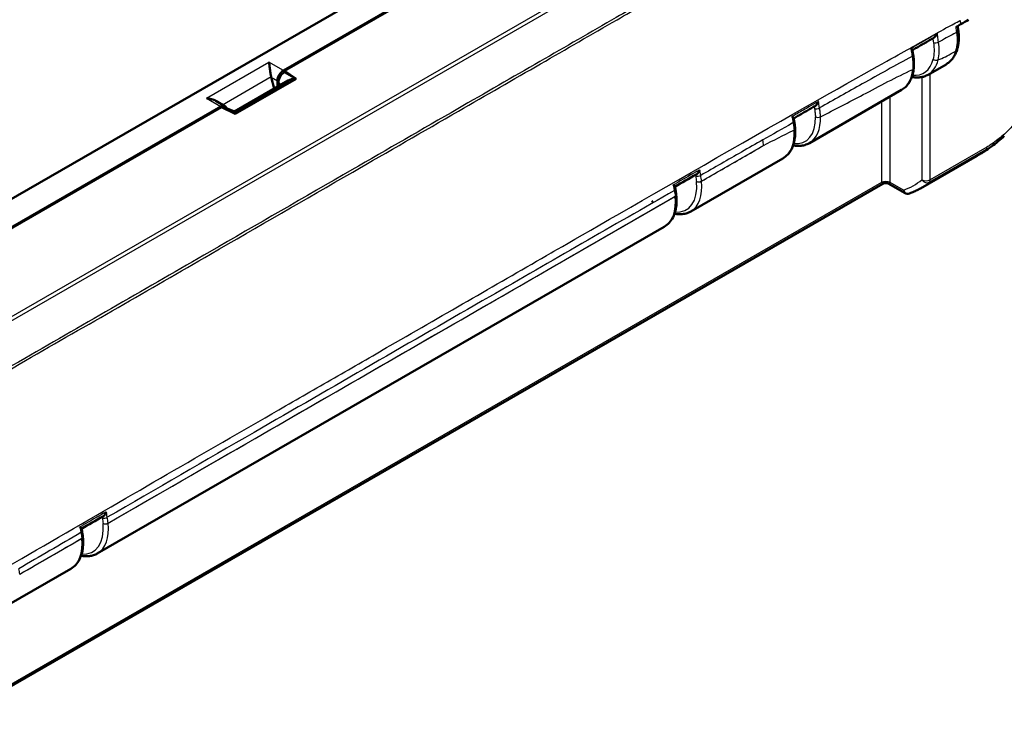
# Model space of a CAD drawing. Units: millimetres. Extents: x 1 to 845, y 1 to 593.
# Drawn here: x 139 to 180, y 28 to 58 of the extents above; entities that cross this region are included whole.
import ezdxf

# ---------------------------------------------------------------- set-up
doc = ezdxf.new("R2010")
doc.units = ezdxf.units.MM
doc.layers.add('Sichtbar (ISO)', color=7, linetype='Continuous', lineweight=50)
doc.layers.add('Sichtbar schmal (ISO)', color=1, linetype='Continuous', lineweight=25)

msp = doc.modelspace()

# ---------------------------------------------------------------- linework, layer by layer
at = {"layer": 'Sichtbar (ISO)'}
for p, q in [((149.593145, 55.5267087), (177.1477218, 71.3943341)), ((149.6394895, 55.5126771), (176.9320098, 71.2293943)), ((173.465977, 70.453065), (121.0611141, 40.2751115)), ((149.6301542, 55.4477974), (149.6399348, 55.4534297)), ((149.6399348, 55.4534297), (149.6394895, 55.5126771)), ((149.6394895, 55.5126771), (150.1234235, 55.1805626)), ((149.6399348, 55.4534297), (150.1234235, 55.1805626)), ((176.4792253, 55.3511496), (177.2270236, 55.781778)), ((149.7970994, 55.1090651), (147.5592445, 53.8203701)), ((150.1234235, 55.1805626), (147.5822429, 53.7171941)), ((149.2067379, 54.7690985), (149.0814056, 55.2527291)), ((149.347808, 55.0993182), (149.347808, 54.8503353)), ((149.3868627, 54.8728255), (149.3857601, 55.0195405)), ((171.5294778, 52.5007796), (175.3737239, 54.7145337)), ((146.7687345, 54.2626269), (147.1564415, 54.0393613)), ((119.4265738, 38.1549357), (146.9811506, 54.0225611)), ((119.7129964, 38.2791559), (147.0055168, 53.9958731)), ((147.5822429, 53.7171941), (147.0055168, 53.9958731)), ((147.5592445, 53.8203701), (147.1734476, 53.9672707)), ((166.5797303, 49.6504096), (170.4239764, 51.8641637)), ((178.5230951, 51.971254), (176.1639141, 50.612692)), ((128.4744897, 24.2474162), (174.5905057, 50.8038636)), ((175.4998443, 50.4238971), (174.8400218, 50.8038636)), ((165.9782197, 50.3413144), (165.9779134, 50.3443472)), ((141.830993, 35.3985596), (165.474229, 49.0137937)), ((141.2294823, 36.0894644), (141.22923, 36.0919627)), ((136.8812455, 32.5481896), (140.7254916, 34.7619437))]:
    msp.add_line(p, q, dxfattribs=at)
for centre, start, end in [((174.7152637, 50.5872177), 60.06400774, 119.93599226), ((175.6246023, 50.640543), 240.06400774, 289.10504527)]:
    msp.add_arc(centre, 0.25, start, end, dxfattribs=at)
for centre, major_axis, ratio, start_param, end_param in [((175.2594782, 57.2451471), (-0.5171706, 0.9138249), 0.5730266261, 3.2419674056, 3.3055375298), ((149.5953048, 55.2393234), (0.1723411, 0.3046363), 0.5830960986, 0.7790072886, 2.3410769692), ((149.6342093, 55.1604121), (-0.1723217, -0.3046396), 0.587542239, 3.9243373794, 5.4875375096), ((149.3296696, 55.3922925), (0.0269557, 0.3663241), 0.7151795336, 1.9623259638, 2.0136642041), ((150.1157199, 54.8886614), (-0.473796, -0.0020544), 0.6308964577, 4.7597392092, 5.4472105553), ((146.9833104, 53.7351759), (0.1723411, 0.3046363), 0.5830960986, 5.7608383013, 7.0621925958), ((147.0160235, 53.6526992), (0.1736879, 0.3069328), 0.5786841543, 0.0879037906, 0.5643969651), ((147.5899466, 53.4341654), (-0.0307021, 0.3862048), 0.0000322749, 5.5957292609, 6.2832005992), ((101.1995078, 72.9738341), (50.8590402, -86.1743903), 0.5869203181, 1.0211020391, 1.0225863466), ((170.3097307, 54.3947772), (-0.5171706, 0.9138249), 0.5730266261, 3.2397971067, 3.3458450434), ((174.7804941, 58.4707107), (3.7425305, -6.4994973), 0.5781146532, 0.0000187741, 0.0007327094), ((21829.7236332, -20122.6207784), (30587.4479177, -9590.3782857), 0.7201872537, 2.5555226156, 2.5555619652), ((83.9396833, 72.6874607), (59.9889332, -101.9412054), 0.5855208076, 1.0325094114, 1.0335275744), ((22561.0619981, -19785.0601771), (31703.9083159, -8441.2317156), 0.7054655331, 2.5248611853, 2.5248996353), ((64.0833185, 57.2593848), (56.387328, -95.8317121), 0.5854845371, 1.0310277379, 1.0321429761), ((140.6112459, 37.2925572), (-0.5171706, 0.9138249), 0.5730266261, 3.2398122958, 3.3531915262)]:
    msp.add_ellipse(centre, major_axis=major_axis, ratio=ratio, start_param=start_param, end_param=end_param, dxfattribs=at)
for points in [[(178.1684052, 57.6423032), (178.0650323, 57.5817352), (177.9647397, 57.5239844), (177.8408019, 57.4529609)], [(177.8107482, 57.4357425), (177.7661248, 57.4101824), (177.7073455, 57.3765448), (177.6339808, 57.3345568)], [(165.0235726, 50.0246237), (164.9995332, 50.0454551), (164.9756656, 50.066845), (164.9519917, 50.0887708)]]:
    msp.add_open_spline(points, degree=3, dxfattribs=at)
for points, knots in [([(177.69946, 56.4227148), (177.7131936, 56.46995), (177.7246035, 56.5186159), (177.7428793, 56.6182577), (177.7497454, 56.6692335), (177.7590912, 56.7729392), (177.7615762, 56.8255988), (177.7623488, 56.9328157), (177.7606246, 56.987309), (177.7530851, 57.097514), (177.7472698, 57.1532241), (177.7395049, 57.2092538)], [0, 0, 0, 0, 0.03459446334, 0.03459446334, 0.06918892667, 0.06918892667, 0.10378339001, 0.10378339001, 0.13837785334, 0.13837785334, 0.17297231668, 0.17297231668, 0.17297231668, 0.17297231668]), ([(177.7395049, 57.2092538), (177.737493, 57.2237707), (177.7354812, 57.2382876), (177.7314574, 57.2673214), (177.7294456, 57.2818383), (177.7254218, 57.3108722), (177.72341, 57.3253891), (177.7194893, 57.3536795), (177.7175787, 57.3674745), (177.7156584, 57.3813013)], [0, 0, 0, 0, 0.009939062585, 0.009939062585, 0.01987812517, 0.01987812517, 0.029817187755, 0.029817187755, 0.039247308775, 0.039247308775, 0.039247308775, 0.039247308775]), ([(177.8107482, 57.4357425), (177.8148562, 57.4380956), (177.8189617, 57.4404474), (177.8230627, 57.4427968), (177.828976, 57.4461845), (177.8348864, 57.449571), (177.8408019, 57.4529609)], [-0.0089245119599, -0.0089245119599, -0.0089245119599, -0.0089245119599, -0.0054543861299, -0.0054543861299, -0.0054543861299, -0.0004508510349, -0.0004508510349, -0.0004508510349, -0.0004508510349]), ([(175.8250244, 56.3746647), (175.883424, 56.4081282), (175.9418165, 56.4415878), (176.0606647, 56.5097116), (176.1211119, 56.5443805), (176.241957, 56.6137704), (176.3023554, 56.6484911), (176.423082, 56.7179545), (176.4834107, 56.7526969), (176.6040155, 56.82216), (176.6642922, 56.8568803), (176.7245639, 56.8915672)], [12.90070152141, 12.90070152141, 12.90070152141, 12.90070152141, 12.95015744595, 12.95015744595, 13.00132508344, 13.00132508344, 13.05249272093, 13.05249272093, 13.10366035843, 13.10366035843, 13.15482799592, 13.15482799592, 13.15482799592, 13.15482799592]), ([(176.7245619, 56.8915671), (176.7339884, 56.8969931), (176.7433624, 56.903698), (176.7721638, 56.9278694), (176.7906781, 56.9488339), (176.8281195, 57.001467), (176.8461103, 57.0352139), (176.8600024, 57.0705847), (176.8602289, 57.0711648), (176.8604543, 57.0717453)], [-0.047711519938, -0.047711519938, -0.047711519938, -0.047711519938, -0.039734314419, -0.039734314419, -0.02243744445, -0.02243744445, 0, 0, 0.000373843372, 0.000373843372, 0.000373843372, 0.000373843372]), ([(175.7595541, 56.4425039), (175.7599135, 56.4422522), (175.7602718, 56.4420008), (175.7821113, 56.4266514), (175.7996687, 56.412771), (175.8182902, 56.3934254), (175.8230612, 56.3865862), (175.8239664, 56.3810778)], [-0.06184019824, -0.06184019824, -0.06184019824, -0.06184019824, -0.061469321143, -0.061469321143, -0.039158485778, -0.039158485778, -0.024481737691, -0.024481737691, -0.024481737691, -0.024481737691]), ([(175.8577731, 56.175057), (175.8555291, 56.1887731), (175.8532852, 56.2024892), (175.8487972, 56.2299215), (175.8465532, 56.2436376), (175.8420652, 56.2710699), (175.8398093, 56.2848385), (175.8352965, 56.3123306), (175.833036, 56.326078), (175.8285066, 56.3535756), (175.8262378, 56.3673257), (175.8239648, 56.3810771)], [0, 0, 0, 0, 0.009327309371, 0.009327309371, 0.018654618741, 0.018654618741, 0.027981928112, 0.027981928112, 0.037309237482, 0.037309237482, 0.046636546853, 0.046636546853, 0.046636546853, 0.046636546853]), ([(177.2270236, 55.781778), (177.2732168, 55.8083789), (177.3170507, 55.8390716), (177.3989307, 55.9076855), (177.4369741, 55.9455958), (177.5066964, 56.0274621), (177.5383803, 56.0714106), (177.5952773, 56.1642586), (177.6204973, 56.2131566), (177.6646349, 56.3150358), (177.6835573, 56.3680189), (177.69946, 56.4227148)], [5.49585344371, 5.49585344371, 5.49585344371, 5.49585344371, 5.59691444964, 5.59691444964, 5.69797545556, 5.69797545556, 5.79903646149, 5.79903646149, 5.90009746741, 5.90009746741, 6.00115847334, 6.00115847334, 6.00115847334, 6.00115847334]), ([(149.0772213, 55.2703216), (149.0690495, 55.3080384), (149.0617148, 55.3498529), (149.0474521, 55.4416375), (149.0407907, 55.4916917), (149.0268593, 55.6009277), (149.0192234, 55.6658882), (149.0049198, 55.7818093), (148.9982233, 55.8327698), (148.9920308, 55.8728673)], [0.358887901, 0.358887901, 0.358887901, 0.358887901, 0.38287740964, 0.38287740964, 0.41127464776, 0.41127464776, 0.45321771538, 0.45321771538, 0.495160783, 0.495160783, 0.495160783, 0.495160783]), ([(175.8809881, 55.6247945), (175.8842765, 55.6593138), (175.8865807, 55.6943943), (175.8892327, 55.7655034), (175.8895805, 55.801532), (175.8883479, 55.8743535), (175.88677, 55.9111243), (175.8817106, 55.9854603), (175.8782281, 56.0230048), (175.8693916, 56.0986574), (175.8640376, 56.1367652), (175.8577731, 56.175057)], [0, 0, 0, 0, 0.02453787281, 0.02453787281, 0.04907574562, 0.04907574562, 0.07361361843, 0.07361361843, 0.09815149125, 0.09815149125, 0.12268936406, 0.12268936406, 0.12268936406, 0.12268936406]), ([(175.3737239, 54.7145337), (175.432288, 54.7482585), (175.4868438, 54.7888772), (175.5861189, 54.8822187), (175.630837, 54.9349157), (175.7096029, 55.0503518), (175.7436664, 55.1130809), (175.8010502, 55.2467864), (175.8243821, 55.3177666), (175.8605145, 55.4665132), (175.8733186, 55.5442855), (175.8809881, 55.6247945)], [5.49585343536, 5.49585343536, 5.49585343536, 5.49585343536, 5.63267275393, 5.63267275393, 5.76949207251, 5.76949207251, 5.90631139108, 5.90631139108, 6.04313070965, 6.04313070965, 6.17995002823, 6.17995002823, 6.17995002823, 6.17995002823]), ([(176.4792253, 55.3511496), (176.4297982, 55.3226864), (176.3774753, 55.2992934), (176.2685531, 55.2631566), (176.2119666, 55.2504082), (176.0959764, 55.2354535), (176.0365756, 55.2332373), (175.9190669, 55.2387238), (175.8610379, 55.2459335), (175.8025876, 55.2574324)], [0.78733187182, 0.78733187182, 0.78733187182, 0.78733187182, 0.90411794682, 0.90411794682, 1.02090402182, 1.02090402182, 1.13769009682, 1.13769009682, 1.24867495577, 1.24867495577, 1.24867495577, 1.24867495577]), ([(146.3800365, 54.3687198), (146.4496668, 54.3651538), (146.5253262, 54.3539063), (146.6587471, 54.3160632), (146.7174746, 54.2920609), (146.7687235, 54.2626122)], [0, 0, 0, 0, 0.041943067623, 0.041943067623, 0.077479177898, 0.077479177898, 0.077479177898, 0.077479177898]), ([(171.7661954, 54.0455372), (171.7776768, 54.0521422), (171.7891368, 54.0608539), (171.8191676, 54.0884555), (171.8369544, 54.1102174), (171.8727074, 54.1642718), (171.8897257, 54.1985462), (171.9026903, 54.2341978), (171.9029022, 54.2347838), (171.9031129, 54.2353702)], [-0.049733607885, -0.049733607885, -0.049733607885, -0.049733607885, -0.039729718923, -0.039729718923, -0.022421472588, -0.022421472588, 0, 0, 0.000374499348, 0.000374499348, 0.000374499348, 0.000374499348]), ([(170.8725091, 53.5313702), (170.9301263, 53.5645252), (170.9877438, 53.5976796), (171.1054283, 53.6653961), (171.1654954, 53.6999582), (171.2856308, 53.7690803), (171.3456992, 53.8036405), (171.4658377, 53.8727584), (171.5259079, 53.9073162), (171.6460504, 53.976429), (171.7061227, 54.010984), (171.7661965, 54.0455374)], [11.5014828701, 11.5014828701, 11.5014828701, 11.5014828701, 11.55035943611, 11.55035943611, 11.60131329045, 11.60131329045, 11.6522671448, 11.6522671448, 11.70322099914, 11.70322099914, 11.75417485349, 11.75417485349, 11.75417485349, 11.75417485349]), ([(170.803162, 53.6034313), (170.8035318, 53.6031771), (170.8039004, 53.6029232), (170.8262876, 53.5874764), (170.8444592, 53.5732992), (170.8645038, 53.5527952), (170.8698564, 53.5452703), (170.8710361, 53.5390773)], [-0.061762358161, -0.061762358161, -0.061762358161, -0.061762358161, -0.061392089056, -0.061392089056, -0.039203312262, -0.039203312262, -0.024062147733, -0.024062147733, -0.024062147733, -0.024062147733]), ([(170.9348666, 53.1094875), (170.9335736, 53.1288971), (170.9320206, 53.1484088), (170.9283989, 53.18761), (170.9263303, 53.2072995), (170.9216831, 53.2468287), (170.919105, 53.2666653), (170.9134408, 53.3064932), (170.910355, 53.3264814), (170.9036821, 53.3665783), (170.9000951, 53.386687), (170.8962612, 53.406842)], [0.000000000008, 0.000000000008, 0.000000000008, 0.000000000008, 0.012832991252, 0.012832991252, 0.025665982497, 0.025665982497, 0.038498973741, 0.038498973741, 0.051331964985, 0.051331964985, 0.06416495623, 0.06416495623, 0.06416495623, 0.06416495623]), ([(170.4239764, 51.8641637), (170.4981568, 51.9068813), (170.5658672, 51.9606828), (170.6849113, 52.0868754), (170.7362611, 52.1591931), (170.8216168, 52.3183101), (170.8556708, 52.4051045), (170.906782, 52.5899967), (170.9238559, 52.6881138), (170.9415541, 52.8929846), (170.9421771, 52.9997488), (170.9348666, 53.1094875)], [5.49585343536, 5.49585343536, 5.49585343536, 5.49585343536, 5.66915601562, 5.66915601562, 5.84245859589, 5.84245859589, 6.01576117615, 6.01576117615, 6.18906375642, 6.18906375642, 6.36236633669, 6.36236633669, 6.36236633669, 6.36236633669]), ([(179.6587855, 52.7982861), (179.48711, 52.6414219), (179.3068597, 52.4934011), (179.0246347, 52.2868042), (178.9280312, 52.2203396), (178.7811711, 52.1256298), (178.731921, 52.0948891), (178.6566051, 52.0493399), (178.6309853, 52.0340952), (178.5919646, 52.0111948), (178.5784967, 52.003347), (178.5555929, 51.990061), (178.5458861, 51.9844498), (178.536704, 51.9791478)], [0, 0, 0, 0, 0.13988886411, 0.13988886411, 0.21064504128, 0.21064504128, 0.24589185807, 0.24589185807, 0.26373789119, 0.26373789119, 0.27305615542, 0.27305615542, 0.28004349225, 0.28004349225, 0.28004349225, 0.28004349225]), ([(171.5294778, 52.5007796), (171.4696161, 52.4663075), (171.4055056, 52.4392908), (171.2701526, 52.4005686), (171.1988242, 52.3891628), (171.0490931, 52.3820048), (170.9705154, 52.3870307), (170.878332, 52.4022475), (170.8655956, 52.404553), (170.8528389, 52.4070626)], [0.78733187182, 0.78733187182, 0.78733187182, 0.78733187182, 0.928772709, 0.928772709, 1.07303156647, 1.07303156647, 1.22445278402, 1.22445278402, 1.24867628157, 1.24867628157, 1.24867628157, 1.24867628157]), ([(166.8143709, 51.1962018), (166.8263736, 51.2031106), (166.8383695, 51.2123915), (166.8686812, 51.2409585), (166.8862564, 51.2629319), (166.9215445, 51.3173862), (166.9383012, 51.3518288), (166.9510122, 51.3875781), (166.9512198, 51.3881656), (166.9514263, 51.3887535)], [-0.0502920734, -0.0502920734, -0.0502920734, -0.0502920734, -0.039741657437, -0.039741657437, -0.022434547454, -0.022434547454, 0, 0, 0.00037466284, 0.00037466284, 0.00037466284, 0.00037466284]), ([(165.851703, 50.7560771), (165.8520759, 50.7558222), (165.8524476, 50.7555676), (165.8750252, 50.7400755), (165.8934003, 50.7257981), (165.9138613, 50.7049598), (165.919382, 50.697242), (165.9206474, 50.6908525)], [-0.061753624577, -0.061753624577, -0.061753624577, -0.061753624577, -0.061383506253, -0.061383506253, -0.039202922144, -0.039202922144, -0.023944250412, -0.023944250412, -0.023944250412, -0.023944250412]), ([(165.9779134, 50.3443472), (165.9763276, 50.3600473), (165.9745777, 50.3758048), (165.9707519, 50.4074202), (165.9686761, 50.4232783), (165.9642018, 50.4550809), (165.9618036, 50.4710239), (165.9566852, 50.5029985), (165.9539653, 50.5190286), (165.9482073, 50.55116), (165.9451692, 50.5672613), (165.941974, 50.583391)], [0, 0, 0, 0, 0.010252652413, 0.010252652413, 0.020505304825, 0.020505304825, 0.030757957238, 0.030757957238, 0.041010609651, 0.041010609651, 0.051263262064, 0.051263262064, 0.051263262064, 0.051263262064]), ([(176.1639141, 50.612692), (176.1349222, 50.5959967), (176.1056098, 50.5798532), (176.0463665, 50.548682), (176.0164356, 50.5336542), (175.9559782, 50.5047243), (175.9254517, 50.4908223), (175.8638268, 50.4641527), (175.8327284, 50.4513852), (175.7699832, 50.4269916), (175.7383365, 50.4153655), (175.7064276, 50.4043129)], [-0.78346445497, -0.78346445497, -0.78346445497, -0.78346445497, -0.76160289146, -0.76160289146, -0.73974132795, -0.73974132795, -0.71787976443, -0.71787976443, -0.69601820092, -0.69601820092, -0.6741566374, -0.6741566374, -0.6741566374, -0.6741566374]), ([(165.474229, 49.0137937), (165.5520898, 49.0586308), (165.6228108, 49.1156848), (165.7460722, 49.2500525), (165.798638, 49.3272767), (165.8846467, 49.49728), (165.9181477, 49.590059), (165.9665076, 49.7876088), (165.9813827, 49.8924036), (165.9931307, 50.1109317), (165.9900004, 50.2246758), (165.9782197, 50.3413144)], [-0.78733187182, -0.78733187182, -0.78733187182, -0.78733187182, -0.60543088793, -0.60543088793, -0.42352990404, -0.42352990404, -0.24162892014, -0.24162892014, -0.05972793625, -0.05972793625, 0.12217304764, 0.12217304764, 0.12217304764, 0.12217304764]), ([(166.5797303, 49.6504096), (166.5198687, 49.6159375), (166.4557581, 49.5889208), (166.3204051, 49.5501986), (166.2490768, 49.5387928), (166.0993456, 49.5316348), (166.0207679, 49.5366607), (165.9285845, 49.5518776), (165.9158479, 49.554183), (165.9030911, 49.5566927)], [0.78733187182, 0.78733187182, 0.78733187182, 0.78733187182, 0.928772709, 0.928772709, 1.07303156647, 1.07303156647, 1.22445278402, 1.22445278402, 1.24867644742, 1.24867644742, 1.24867644742, 1.24867644742]), ([(142.0654358, 36.9445175), (142.077462, 36.9514473), (142.0894818, 36.9607647), (142.1197896, 36.9893937), (142.1373393, 37.01138), (142.1726012, 37.0658987), (142.1893481, 37.1004016), (142.2020396, 37.1362038), (142.2022467, 37.1367917), (142.2024527, 37.13738)], [-0.050343289461, -0.050343289461, -0.050343289461, -0.050343289461, -0.03976357031, -0.03976357031, -0.022461644972, -0.022461644972, 0, 0, 0.000374808295, 0.000374808295, 0.000374808295, 0.000374808295]), ([(141.1032859, 36.5037999), (141.1036581, 36.5035452), (141.1040291, 36.5032909), (141.1265475, 36.4878288), (141.1448682, 36.473586), (141.1652709, 36.4528006), (141.1707741, 36.4451028), (141.1720286, 36.4387342)], [-0.061739593846, -0.061739593846, -0.061739593846, -0.061739593846, -0.061369614614, -0.061369614614, -0.039215516827, -0.039215516827, -0.023962967209, -0.023962967209, -0.023962967209, -0.023962967209]), ([(141.22923, 36.0919627), (141.2276632, 36.1074755), (141.2259361, 36.1230441), (141.2221637, 36.1542798), (141.2201184, 36.1699467), (141.2157128, 36.2013655), (141.2133526, 36.2171156), (141.2083181, 36.2487027), (141.2056438, 36.2645382), (141.1999846, 36.2962791), (141.1969997, 36.3121845), (141.1938612, 36.328118)], [0, 0, 0, 0, 0.010130292916, 0.010130292916, 0.020260585832, 0.020260585832, 0.030390878747, 0.030390878747, 0.040521171663, 0.040521171663, 0.050651464579, 0.050651464579, 0.050651464579, 0.050651464579]), ([(140.7254916, 34.7619437), (140.8033525, 34.8067808), (140.8740734, 34.8638348), (140.9973349, 34.9982025), (141.0499007, 35.0754267), (141.1359093, 35.24543), (141.1694104, 35.338209), (141.2177703, 35.5357588), (141.2326454, 35.6405536), (141.2443933, 35.8590818), (141.2412631, 35.9728258), (141.2294823, 36.0894644)], [5.49585343536, 5.49585343536, 5.49585343536, 5.49585343536, 5.67775441925, 5.67775441925, 5.85965540314, 5.85965540314, 6.04155638704, 6.04155638704, 6.22345737093, 6.22345737093, 6.40535835482, 6.40535835482, 6.40535835482, 6.40535835482]), ([(141.830993, 35.3985596), (141.7815659, 35.3700964), (141.729243, 35.3467034), (141.6203209, 35.3105666), (141.5637343, 35.2978182), (141.4477441, 35.2828635), (141.3883433, 35.2806473), (141.2708342, 35.2861339), (141.2128046, 35.2933437), (141.1543538, 35.3048427)], [0.78733187182, 0.78733187182, 0.78733187182, 0.78733187182, 0.90411794682, 0.90411794682, 1.02090402182, 1.02090402182, 1.13769009682, 1.13769009682, 1.24867595645, 1.24867595645, 1.24867595645, 1.24867595645])]:
    msp.add_open_spline(points, degree=3, knots=knots, dxfattribs=at)
at = {"layer": 'Sichtbar schmal (ISO)'}
for p, q in [((177.9725585, 68.1427502), (125.0744349, 37.6807468)), ((125.1835023, 37.571748), (178.0829093, 68.0344905)), ((146.3800365, 54.3687198), (148.9920308, 55.8728673)), ((149.593145, 55.5267087), (148.9920308, 55.8728673)), ((150.0919992, 55.1871454), (149.6301542, 55.4477974)), ((147.0480328, 54.1017897), (149.0772213, 55.2703216)), ((150.0919992, 55.1871454), (147.566226, 53.7326493)), ((149.0814056, 55.2527291), (149.347808, 55.0993182)), ((176.2178724, 55.2534263), (176.2178724, 50.9760642)), ((176.5714123, 50.9760642), (176.5714123, 55.4042366)), ((149.3857601, 55.0195405), (149.514988, 54.9466079)), ((146.3800365, 54.3687198), (146.9811506, 54.0225611)), ((174.5384938, 54.2335566), (174.5384938, 50.8570275)), ((174.8920337, 50.8570275), (174.8920337, 54.4371467)), ((147.4909041, 53.7613298), (147.566226, 53.7326493)), ((167.0323224, 50.9128972), (169.6210466, 52.4036442)), ((176.531778, 50.871697), (178.894439, 52.232263)), ((178.9340735, 52.3366303), (176.5714123, 50.9760642)), ((174.5384938, 50.8570275), (128.4757554, 24.3312606)), ((166.8198115, 50.9005325), (166.8200594, 50.8980321)), ((167.0323224, 50.9128972), (167.0320745, 50.9153975)), ((175.4478324, 50.5369643), (174.8920337, 50.8570275)), ((142.2835851, 36.6610472), (165.9342544, 50.2805618)), ((165.9339481, 50.2835946), (165.9342544, 50.2805618)), ((142.0710211, 36.6492183), (142.0713221, 36.6461821)), ((142.2835851, 36.6610472), (142.283284, 36.6640833)), ((138.5946751, 34.5367452), (141.1855171, 36.0287119)), ((141.1852647, 36.0312101), (141.1855171, 36.0287119))]:
    msp.add_line(p, q, dxfattribs=at)
for centre, major_axis, ratio, start_param, end_param in [((177.4918716, 57.1749351), (0.2476333, 0.0343187), 0.4661084923, 5.4250296807, 6.2831853072), ((176.8107372, 56.7454854), (-0.1483633, -0.0220985), 0.4566662694, 0.6998615162, 2.2833976849), ((177.4594009, 56.4925117), (0.2400592, -0.0697969), 0.7153972131, 5.6823792799, 6.2831853278), ((175.709741, 56.150839), (0.1480321, 0.024218), 0.4479774942, 5.4158968455, 6.2831853072), ((175.2585607, 57.2456848), (1.0343413, -1.8276499), 0.5730266261, 5.8994732024, 6.8320325975), ((175.3655483, 57.3062288), (-1.1091888, 1.957643), 0.5733657109, 3.1455991457, 3.6901587809), ((176.7943488, 56.0562291), (-0.1457748, 0.0353514), 0.6991563516, 0.9297499451, 2.5090170055), ((174.2417559, 56.6590799), (1.1366621, -1.9418208), 0.5827823128, 6.2790458748, 6.9631424677), ((175.7316641, 55.6390195), (0.149324, -0.014225), 0.6318493033, 5.5552838267, 6.2831853072), ((171.8490727, 54.0001598), (-0.1475368, -0.027072), 0.4239997566, 0.6850545485, 2.2648651118), ((170.7489035, 53.3788115), (0.1473577, 0.0280304), 0.4233945469, 5.4036274725, 6.2831853072), ((170.3088132, 54.3953148), (1.0343413, -1.8276499), 0.5730266261, 5.8994733247, 7.1103494487), ((170.4158008, 54.4558588), (-1.1091888, 1.957643), 0.5733657109, 3.1455991457, 3.9684756321), ((171.8868365, 53.6548421), (-0.1499328, -0.0044908), 0.5547748819, 0.7597403045, 2.3392577653), ((169.2920085, 53.8087099), (1.1366621, -1.9418208), 0.5827823128, 6.2790458748, 7.1455587761), ((170.7851983, 53.099517), (0.1496683, 0.0099705), 0.528730151, 5.4610374952, 6.2831853072), ((168.1120989, 53.0583764), (-1.0697651, 1.8649672), 0.578968272, 4.0520765078, 4.1733725658), ((174.7804941, 58.4707107), (3.7425305, -6.4994973), 0.5781146532, 0.0007327094, 0.1044673623), ((178.7573035, 52.4402089), (0.1247581, -0.2166459), 0.5780931159, 0.1044485882, 0.7786052256), ((166.8940754, 51.1836464), (-0.147277, -0.0284516), 0.414521195, 0.6811307327, 2.260443487), ((172.2127065, 56.9902366), (-3.6651439, 6.2554945), 0.5730459306, 3.0279802793, 3.2417366851), ((176.3946424, 51.0796428), (0.25, 0), 0.5859069654, 3.9270288932, 5.4977490676), ((176.3946424, 51.0796428), (0.1617365, -0.1906339), 0.8154188877, 4.5703994678, 6.1356890404), ((176.3946424, 51.0796428), (0.1247581, -0.2166459), 0.5780931159, 0.1044485882, 0.7786052256), ((165.7948332, 50.5542434), (0.1471408, 0.0291476), 0.4159380303, 5.4000582326, 6.2831853072), ((165.3590657, 51.5449448), (1.0343413, -1.8276499), 0.5730266261, 5.899472756, 7.1969778818), ((165.4660533, 51.6054888), (-1.1091888, 1.957643), 0.5733657109, 3.1455991457, 4.0551040652), ((166.9267991, 50.9610765), (-0.149268, -0.0148006), 0.5005023799, 0.7233448683, 2.3028027928), ((166.927047, 50.9585761), (-0.149268, -0.0148006), 0.5005023799, 0.7233448683, 2.3028027927), ((174.7152637, 50.7534488), (0.25, 0), 0.5859069654, 0.7854362396, 2.356156414), ((174.7152637, 51.1641962), (-0.1557477, -0.3657501), 0.2286319497, 5.7991757052, 6.5777809308), ((174.7152637, 51.1641962), (-0.1557477, 0.3657501), 0.2286319497, 2.84699703, 3.6256022555), ((175.6246023, 50.640543), (0.0818253, -0.23623), 0.8142381288, 4.8731466335, 6.2831853072), ((175.6246023, 50.640543), (-0.1247581, -0.2166459), 0.5780931159, 5.5045800816, 6.2831853072), ((172.3894765, 57.0938152), (3.7899166, -6.4721344), 0.5732148581, 6.279021812, 6.3834704002), ((164.342261, 50.9583399), (1.1366621, -1.9418208), 0.5827823128, 6.2790458748, 7.1885507943), ((165.8286727, 50.3292736), (0.1492407, 0.0150736), 0.5017320268, 5.4434788648, 6.2831853072), ((165.828979, 50.3262408), (0.1492407, 0.0150736), 0.5017320268, 5.4434788648, 6.2831853072), ((140.6103284, 37.2930948), (1.0343413, -1.8276499), 0.5730266261, 5.899472756, 7.1969778818), ((140.717316, 37.3536389), (-1.1091888, 1.957643), 0.5733657109, 3.1455991457, 4.0551040652), ((142.1447544, 36.9350708), (-0.1472468, -0.0286076), 0.4134377028, 0.6806921768, 2.2598990335), ((142.1780086, 36.7097623), (-0.149268, -0.0148006), 0.5005023799, 0.7233448683, 2.3028027933), ((142.1783097, 36.7067262), (-0.149268, -0.0148006), 0.5005023799, 0.7233448683, 2.3028027927), ((141.046689, 36.2991291), (0.1471722, 0.0289888), 0.4170051885, 5.4004018601, 6.2831853072), ((139.5935237, 36.7064899), (1.1366621, -1.9418208), 0.5827823128, 6.2790458748, 7.1885507943), ((141.0799893, 36.0768891), (0.1492407, 0.0150736), 0.5017320268, 5.4434788594, 6.2831853072), ((141.0802416, 36.0743908), (0.1492407, 0.0150736), 0.5017320268, 5.4434788648, 6.2831853072), ((137.0857274, 35.1914774), (-1.0760553, 1.861345), 0.5772190699, 4.0501248001, 4.1714170512)]:
    msp.add_ellipse(centre, major_axis=major_axis, ratio=ratio, start_param=start_param, end_param=end_param, dxfattribs=at)
for points, knots in [([(178.9051314, 66.6264), (178.6237045, 66.4552293), (178.337591, 66.2966639), (177.3142976, 65.7021649), (176.57377, 65.2763528), (175.3553204, 64.5741721), (174.8766027, 64.2985697), (174.1389286, 63.8739635), (173.8800256, 63.7249644), (173.0320064, 63.2369538), (172.4431593, 62.8981207), (171.0452199, 62.0935807), (170.2362749, 61.6279097), (168.6456848, 60.7121681), (167.8640762, 60.2621451), (166.6149291, 59.5429198), (166.1475067, 59.2737818), (164.945055, 58.5814048), (164.2101008, 58.1582002), (162.4126374, 57.1231605), (161.3501889, 56.5113534), (159.1457258, 55.2419198), (158.0037131, 54.5842943), (155.3919156, 53.0802986), (153.9222108, 52.2339757), (150.4747169, 50.248696), (148.4967509, 49.1096219), (143.9474019, 46.4897606), (141.3768668, 45.0094883), (136.0386814, 41.9350825), (133.2765388, 40.3435314), (129.8990477, 38.3976823), (129.2892836, 38.0465768), (128.0708513, 37.3455904), (127.4612958, 36.9944192), (126.5654202, 36.4830138), (126.284072, 36.3147249), (125.9956603, 36.1576933)], [2.1445086389, 2.1445086389, 2.1445086389, 2.1445086389, 2.3858595524, 2.3858595524, 3.0143496071, 3.0143496071, 3.4201988901, 3.4201988901, 3.6396554505, 3.6396554505, 4.1391600141, 4.1391600141, 4.8261249339, 4.8261249339, 5.4892802606, 5.4892802606, 5.8857586317, 5.8857586317, 6.5093105007, 6.5093105007, 7.4110062092, 7.4110062092, 8.3799560626, 8.3799560626, 9.627054809, 9.627054809, 11.3053648528, 11.3053648528, 13.4871679097, 13.4871679097, 15.833912165, 15.833912165, 16.3510129972, 16.3510129972, 16.8682368963, 16.8682368963, 17.1095865945, 17.1095865945, 17.1095865945, 17.1095865945]), ([(126.0281059, 36.0587722), (126.3181847, 36.2185704), (126.5986751, 36.3874788), (127.4934397, 36.9018209), (128.1032046, 37.2545725), (129.321375, 37.9567023), (129.9311855, 38.3077484), (133.3090111, 40.2522788), (136.0714258, 41.8423843), (141.4097218, 44.9162483), (143.9802655, 46.3964793), (148.5296339, 49.0162497), (150.5076042, 50.1553051), (153.9550969, 52.140584), (155.4247994, 52.9869166), (158.0365885, 54.4909513), (159.1785963, 55.1485999), (161.3830468, 56.418093), (162.4454877, 57.0299349), (164.242931, 58.0650657), (164.9778749, 58.4883169), (166.1803025, 59.1808017), (166.6477138, 59.4499894), (167.8968241, 60.169379), (168.6784074, 60.6195226), (170.2689136, 61.535638), (171.0777932, 62.0015924), (172.4755706, 62.8068481), (173.0643339, 63.1460531), (173.9122512, 63.6345388), (174.1711261, 63.7836728), (174.9087432, 64.2085753), (175.3874525, 64.4842701), (176.6060745, 65.1858355), (177.3474371, 65.6106555), (178.3704777, 66.2009047), (178.6555409, 66.3577926), (178.9388287, 66.5281481)], [-17.1095916634, -17.1095916634, -17.1095916634, -17.1095916634, -16.8682368963, -16.8682368963, -16.3510129972, -16.3510129972, -15.833912165, -15.833912165, -13.4871679097, -13.4871679097, -11.3053648528, -11.3053648528, -9.627054809, -9.627054809, -8.3799560626, -8.3799560626, -7.4110062092, -7.4110062092, -6.5093105007, -6.5093105007, -5.8857586317, -5.8857586317, -5.4892802606, -5.4892802606, -4.8261249339, -4.8261249339, -4.1391600141, -4.1391600141, -3.6396554505, -3.6396554505, -3.4201988901, -3.4201988901, -3.0143496071, -3.0143496071, -2.3858595524, -2.3858595524, -2.1449581213, -2.1449581213, -2.1449581213, -2.1449581213]), ([(130.2658308, 30.2264475), (130.4183966, 30.3215475), (130.6334577, 30.4615192), (131.1489059, 30.7728944), (131.3602898, 30.8939345), (132.0254993, 31.279148), (132.4663691, 31.5447392), (134.2030702, 32.5799701), (134.6182906, 32.8248737), (137.7995914, 34.6854819), (141.8483167, 37.0265611), (146.2542493, 39.5706487), (147.8904023, 40.51453), (150.1685526, 41.8280435), (150.94406, 42.2750398), (152.4990852, 43.1710575), (153.2664031, 43.6130483), (156.4243855, 45.4315933), (158.5789792, 46.6711526), (161.6568232, 48.4403367), (170.9838293, 53.8069051), (175.4201692, 56.2863891), (175.6933006, 56.4277409), (176.7004168, 57.0033218), (176.9419272, 57.144198), (177.4703986, 57.4305665), (177.6678661, 57.5304307), (177.8187747, 57.6103106)], [-12.2576071497, -12.2576071497, -12.2576071497, -12.2576071497, -11.9908995473, -11.9908995473, -11.7777584276, -11.7777584276, -11.3517658288, -11.3517658288, -10.1020629704, -10.1020629704, -7.1628513792, -7.1628513792, -5.636611563, -5.636611563, -4.8530282195, -4.8530282195, -4.0658398949, -4.0658398949, -1.6565145678, -1.6565145678, -0.6762973147, -0.6762973147, -0.2739478695, -0.2739478695, -0.1267424758, -0.1267424758, 0, 0, 0, 0]), ([(177.665886, 57.1100397), (177.6304828, 57.0911962), (177.5951669, 57.0723592), (177.4523613, 56.9960968), (177.3456778, 56.938935), (177.1312972, 56.824151), (177.0235738, 56.7665072), (176.9153737, 56.7086677)], [-2.27959809907, -2.27959809907, -2.27959809907, -2.27959809907, -2.2497408628, -2.2497408628, -2.15840379646, -2.15840379646, -2.06618705095, -2.06618705095, -2.06618705095, -2.06618705095]), ([(177.665886, 57.1100397), (177.6857294, 56.9671204), (177.692708, 56.8282198), (177.6803983, 56.5691405), (177.66103, 56.4473012), (177.6291937, 56.337853)], [-0.17297231668, -0.17297231668, -0.17297231668, -0.17297231668, -0.08648779955, -0.08648779955, 0, 0, 0, 0]), ([(176.7534493, 57.0105549), (176.4962541, 56.8633863), (176.2383956, 56.7156768), (175.9426661, 56.5469702), (175.9048186, 56.5253789), (175.8669707, 56.5037867)], [-13.1519673245, -13.1519673245, -13.1519673245, -13.1519673245, -12.93365239807, -12.93365239807, -12.90161233699, -12.90161233699, -12.90161233699, -12.90161233699]), ([(176.7037496, 56.6849414), (176.7225384, 56.5587989), (176.7306989, 56.4358445), (176.7252039, 56.2047506), (176.7115166, 56.0952924), (176.6873612, 55.9956851)], [0, 0, 0, 0, 0.08601305375, 0.08601305375, 0.1720261075, 0.1720261075, 0.1720261075, 0.1720261075]), ([(176.9153737, 56.7086677), (176.9035897, 56.7870062), (176.8918256, 56.8653914), (176.8734663, 56.9864994), (176.8669778, 57.0291126), (176.8604543, 57.0717453)], [-0.106917820218, -0.106917820218, -0.106917820218, -0.106917820218, -0.053458910109, -0.053458910109, -0.024450238645, -0.024450238645, -0.024450238645, -0.024450238645]), ([(176.8973044, 55.9674608), (176.9233625, 56.0745903), (176.9381612, 56.192306), (176.9442198, 56.440818), (176.9355148, 56.5730322), (176.9153737, 56.7086677)], [-0.1720261075, -0.1720261075, -0.1720261075, -0.1720261075, -0.08601305375, -0.08601305375, 0, 0, 0, 0]), ([(181.5465567, 56.7850222), (181.5442854, 56.6904772), (181.5423625, 56.5958456), (181.5128808, 56.2945452), (181.4775142, 56.0843555), (181.3822605, 55.6838742), (181.3262963, 55.495557), (181.1600191, 55.0290802), (181.0359412, 54.7499104), (180.7452055, 54.2050573), (180.5777083, 53.9392414), (180.260778, 53.5115529), (180.1210423, 53.3429806), (179.8418922, 53.0418328), (179.7019063, 52.9064909), (179.4854118, 52.7202087), (179.4118734, 52.6607605), (179.2442007, 52.5338792), (179.1498156, 52.4687106), (179.0152342, 52.383982), (178.9748653, 52.3599391), (178.9345995, 52.3368877), (178.934424, 52.3367873), (178.9342486, 52.3366868), (178.9340731, 52.3365863)], [0, 0, 0, 0, 0.0690423007, 0.0690423007, 0.2117851739, 0.2117851739, 0.3360650296, 0.3360650296, 0.5177650463, 0.5177650463, 0.7049384548, 0.7049384548, 0.8378972844, 0.8378972844, 0.962214738, 0.962214738, 1.0250715607, 1.0250715607, 1.1047275097, 1.1047275097, 1.1388951634, 1.1388951634, 1.1388951634, 1.1390440745, 1.1390440745, 1.1390440745, 1.1390440745]), ([(175.7595541, 56.4425039), (175.765792, 56.4054025), (175.7719995, 56.3683117), (175.7901497, 56.2593653), (175.8019689, 56.1875796), (175.8137758, 56.1159352)], [-0.073904712639, -0.073904712639, -0.073904712639, -0.073904712639, -0.048750914859, -0.048750914859, 0, 0, 0, 0]), ([(176.8973044, 55.9674608), (176.9981976, 56.0054451), (177.0999409, 56.0491002), (177.3083621, 56.1518905), (177.4152421, 56.211444), (177.5585685, 56.2957428), (177.5938868, 56.316814), (177.6291937, 56.337853)], [2.06789477523, 2.06789477523, 2.06789477523, 2.06789477523, 2.15840379646, 2.15840379646, 2.2497408628, 2.2497408628, 2.27948874715, 2.27948874715, 2.27948874715, 2.27948874715]), ([(175.8137758, 56.1159352), (175.1193362, 55.7381834), (174.4261953, 55.3546791), (173.1396152, 54.6370566), (172.5459021, 54.3036966), (171.9522705, 53.9693937)], [-1.7565577741, -1.7565577741, -1.7565577741, -1.7565577741, -1.1705389646, -1.1705389646, -0.667658271, -0.667658271, -0.667658271, -0.667658271]), ([(175.8137758, 56.1159352), (175.8296019, 56.0189584), (175.8395581, 55.9236472), (175.8473823, 55.7396673), (175.8452687, 55.6504626), (175.8371655, 55.5656278)], [-0.12268936406, -0.12268936406, -0.12268936406, -0.12268936406, -0.0613562716, -0.0613562716, 0, 0, 0, 0]), ([(171.9928356, 53.5981593), (172.5865369, 53.8976114), (173.1790422, 54.2065299), (174.4618929, 54.8841248), (175.1539271, 55.2542059), (175.8371655, 55.5656278)], [0.6677755122, 0.6677755122, 0.6677755122, 0.6677755122, 1.1705389646, 1.1705389646, 1.7572281044, 1.7572281044, 1.7572281044, 1.7572281044]), ([(171.9522705, 53.9693937), (171.941175, 54.0297235), (171.930021, 54.0902078), (171.9136009, 54.178883), (171.9083625, 54.2071238), (171.9031129, 54.2353702)], [-0.08128926197, -0.08128926197, -0.08128926197, -0.08128926197, -0.040644630985, -0.040644630985, -0.021656028136, -0.021656028136, -0.021656028136, -0.021656028136]), ([(171.7961238, 54.1739313), (171.6654238, 54.0988718), (171.5347309, 54.0238), (171.4040433, 53.9487186), (171.2394228, 53.8541425), (171.0748083, 53.75955), (170.9102014, 53.6649493)], [-11.75199398981, -11.75199398981, -11.75199398981, -11.75199398981, -11.6411542611, -11.6411542611, -11.6411542611, -11.50153508043, -11.50153508043, -11.50153508043, -11.50153508043]), ([(171.7420851, 53.9396158), (171.752967, 53.8803117), (171.761591, 53.8216296), (171.7741951, 53.7063797), (171.7781905, 53.6496688), (171.779849, 53.5942981)], [0, 0, 0, 0, 0.039944805957, 0.039944805957, 0.07989346297, 0.07989346297, 0.07989346297, 0.07989346297]), ([(171.9928356, 53.5981593), (171.991061, 53.6576876), (171.9867728, 53.7186557), (171.9732337, 53.8425552), (171.9639665, 53.9056406), (171.9522705, 53.9693937)], [-0.07989346297, -0.07989346297, -0.07989346297, -0.07989346297, -0.039944805957, -0.039944805957, 0, 0, 0, 0]), ([(170.803162, 53.6034313), (170.8082818, 53.5768616), (170.8133915, 53.5502955), (170.8297024, 53.4653452), (170.8408836, 53.4068846), (170.8519866, 53.3486115)], [-0.057167812562, -0.057167812562, -0.057167812562, -0.057167812562, -0.039292192626, -0.039292192626, 0, 0, 0, 0]), ([(169.6210466, 52.4036442), (170.0307038, 52.6188962), (170.4410373, 52.8246019), (170.8508251, 53.0283882), (170.8641946, 53.0350368), (170.8775633, 53.0416835), (170.890932, 53.048329)], [0, 0, 0, 0, 0.34594791028, 0.34594791028, 0.34594791028, 0.35723461702, 0.35723461702, 0.35723461702, 0.35723461702]), ([(170.8519866, 53.3486115), (170.8617031, 53.2974512), (170.8698288, 53.2467074), (170.8828217, 53.1465324), (170.8876986, 53.0970209), (170.890932, 53.048329)], [-0.06416495623, -0.06416495623, -0.06416495623, -0.06416495623, -0.032085580361, -0.032085580361, -0.000000000008, -0.000000000008, -0.000000000008, -0.000000000008]), ([(169.5878633, 52.6326469), (169.293219, 52.4653052), (168.9986357, 52.2975567), (168.1349644, 51.8051704), (167.5658889, 51.4800935), (166.9968811, 51.1546513)], [-8.77558307793, -8.77558307793, -8.77558307793, -8.77558307793, -8.5259394482, -8.5259394482, -8.04344024, -8.04344024, -8.04344024, -8.04344024]), ([(178.8944069, 52.2321918), (178.8944739, 52.2322301), (178.8945409, 52.2322684), (178.8946079, 52.2323067), (178.9351486, 52.2554846), (178.9793577, 52.2818879), (179.1199964, 52.3705976), (179.2184192, 52.4385104), (179.3930635, 52.5706499), (179.4697247, 52.6326154), (179.5834606, 52.7304743), (179.6212177, 52.7639603), (179.6586994, 52.798204)], [-1.13895163626, -1.13895163626, -1.13895163626, -1.13895163626, -1.13889516336, -1.13889516336, -1.13889516336, -1.10472750973, -1.10472750973, -1.02507156072, -1.02507156072, -0.96221473801, -0.96221473801, -0.93066211337, -0.93066211337, -0.93066211337, -0.93066211337]), ([(167.0320745, 50.9153975), (167.600806, 51.2425688), (168.1695452, 51.5696668), (169.0325344, 52.0657661), (169.3267765, 52.2348478), (169.6210466, 52.4036442)], [8.04338217195, 8.04338217195, 8.04338217195, 8.04338217195, 8.5259394482, 8.5259394482, 8.77558307793, 8.77558307793, 8.77558307793, 8.77558307793]), ([(166.9968811, 51.1546513), (166.9885797, 51.1975907), (166.9802572, 51.240536), (166.9650985, 51.3185721), (166.9582692, 51.353661), (166.9514263, 51.3887535)], [-0.073233788239, -0.073233788239, -0.073233788239, -0.073233788239, -0.044436948772, -0.044436948772, -0.020913897639, -0.020913897639, -0.020913897639, -0.020913897639]), ([(166.8444523, 51.327217), (166.8232074, 51.3149957), (166.8019625, 51.3027745), (166.7807177, 51.2905531), (166.5067101, 51.1329269), (166.2327084, 50.9752904), (165.9587119, 50.8176456)], [-10.35199006415, -10.35199006415, -10.35199006415, -10.35199006415, -10.33396801655, -10.33396801655, -10.33396801655, -10.10152682388, -10.10152682388, -10.10152682388, -10.10152682388]), ([(166.7870878, 51.1231024), (166.7943737, 51.0853877), (166.8007545, 51.0479173), (166.8116679, 50.9736901), (166.8162059, 50.9368962), (166.8198115, 50.9005325)], [0, 0, 0, 0, 0.025325483378, 0.025325483378, 0.050651029811, 0.050651029811, 0.050651029811, 0.050651029811]), ([(167.0320745, 50.9153975), (167.0281971, 50.9544877), (167.0233168, 50.9940401), (167.0115798, 51.0738314), (167.0047172, 51.1141102), (166.9968811, 51.1546513)], [-0.050651029811, -0.050651029811, -0.050651029811, -0.050651029811, -0.025325483378, -0.025325483378, 0, 0, 0, 0]), ([(165.8975973, 50.5254524), (163.3283038, 49.0538715), (160.7598839, 47.5777244), (154.9186441, 44.2181631), (151.6461364, 42.3332827), (146.3316433, 39.2674407), (144.2893716, 38.0884499), (142.2475091, 36.9062746)], [-7.7326998126, -7.7326998126, -7.7326998126, -7.7326998126, -5.5537419403, -5.5537419403, -2.7768709701, -2.7768709701, -1.0434827729, -1.0434827729, -1.0434827729, -1.0434827729]), ([(165.851703, 50.7560771), (165.8562855, 50.7331404), (165.8608623, 50.7102051), (165.8654335, 50.6872713), (165.8708099, 50.6602974), (165.8761785, 50.6333255), (165.8868998, 50.5793859), (165.8922526, 50.5524181), (165.8975973, 50.5254524)], [-0.051631932458, -0.051631932458, -0.051631932458, -0.051631932458, -0.036230063856, -0.036230063856, -0.036230063856, -0.018115031928, -0.018115031928, 0, 0, 0, 0]), ([(165.8975973, 50.5254524), (165.9057068, 50.4844829), (165.9128032, 50.4437702), (165.9249264, 50.3631095), (165.9299593, 50.3231201), (165.9339481, 50.2835946)], [-0.051263262064, -0.051263262064, -0.051263262064, -0.051263262064, -0.025631631032, -0.025631631032, 0, 0, 0, 0]), ([(142.283284, 36.6640833), (144.3261341, 37.8413893), (146.3690394, 39.0181463), (151.6844939, 42.0796986), (154.9570677, 43.9642493), (160.7977239, 47.3272633), (163.3657949, 48.8058337), (165.9339481, 50.2835946)], [1.0433823457, 1.0433823457, 1.0433823457, 1.0433823457, 2.7768709701, 2.7768709701, 5.5537419403, 5.5537419403, 7.7328002421, 7.7328002421, 7.7328002421, 7.7328002421]), ([(142.0954929, 37.0757321), (141.8216338, 36.9178878), (141.5477797, 36.7600353), (141.2739322, 36.6021727), (141.2526881, 36.5899263), (141.2314442, 36.5776799), (141.2102002, 36.5654334)], [-3.3519767779, -3.3519767779, -3.3519767779, -3.3519767779, -3.11954470326, -3.11954470326, -3.11954470326, -3.10151353706, -3.10151353706, -3.10151353706, -3.10151353706]), ([(142.2475091, 36.9062746), (142.2391675, 36.9492346), (142.2308057, 36.9922), (142.2157794, 37.0692372), (142.2091222, 37.1033071), (142.2024527, 37.13738)], [-0.072458834491, -0.072458834491, -0.072458834491, -0.072458834491, -0.043659268866, -0.043659268866, -0.020827286008, -0.020827286008, -0.020827286008, -0.020827286008]), ([(142.0377668, 36.8745267), (142.0451853, 36.8363431), (142.0516771, 36.7984075), (142.0627675, 36.7232661), (142.0673718, 36.6860217), (142.0710211, 36.6492183)], [0, 0, 0, 0, 0.025631802556, 0.025631802556, 0.051263605113, 0.051263605113, 0.051263605113, 0.051263605113]), ([(142.283284, 36.6640833), (142.2793579, 36.7036451), (142.2744045, 36.7436807), (142.2624734, 36.8244526), (142.2554896, 36.8652304), (142.2475091, 36.9062746)], [-0.051263605113, -0.051263605113, -0.051263605113, -0.051263605113, -0.025631802556, -0.025631802556, 0, 0, 0, 0]), ([(141.1032859, 36.5037999), (141.1079289, 36.4804163), (141.1125657, 36.4570342), (141.1279929, 36.3791361), (141.1387552, 36.3246271), (141.1494823, 36.270127)], [-0.052319398706, -0.052319398706, -0.052319398706, -0.052319398706, -0.036616126797, -0.036616126797, 0, 0, 0, 0]), ([(141.1494823, 36.270127), (141.1574489, 36.2296606), (141.164426, 36.1894473), (141.1763594, 36.1097684), (141.1813218, 36.0702629), (141.1852647, 36.0312101)], [-0.050651464579, -0.050651464579, -0.050651464579, -0.050651464579, -0.025325763814, -0.025325763814, 0, 0, 0, 0])]:
    msp.add_open_spline(points, degree=3, knots=knots, dxfattribs=at)
for points in [[(177.8187747, 57.6103106), (177.8263061, 57.5572558), (177.8336559, 57.5047224), (177.8408019, 57.4529609)], [(177.6339808, 57.3345568), (177.6446948, 57.2594854), (177.6552774, 57.1847572), (177.665886, 57.1100397)], [(176.6770337, 56.8642074), (176.6859679, 56.8044416), (176.6948494, 56.7446949), (176.7037496, 56.6849414)], [(176.7534493, 57.0105549), (176.7890949, 57.0309516), (176.824802, 57.0513727), (176.8604543, 57.0717453)], [(175.7595541, 56.4425039), (175.7953599, 56.4629323), (175.8311654, 56.4833598), (175.8669707, 56.5037867)], [(177.6291937, 56.337853), (177.5552051, 56.0835836), (177.4153906, 55.8902831), (177.2270234, 55.7817782)], [(171.7961238, 54.1739313), (171.8317862, 54.1944118), (171.8674493, 54.2148915), (171.9031129, 54.2353702)], [(171.7267897, 54.022871), (171.7318965, 53.9951167), (171.7369932, 53.9673655), (171.7420851, 53.9396158)], [(170.803162, 53.6034313), (170.8388411, 53.6239375), (170.8745217, 53.6444439), (170.9102014, 53.6649493)], [(170.8129708, 53.3265574), (170.4045769, 53.0957931), (169.9961735, 52.8645446), (169.5878633, 52.6326469)], [(170.8519866, 53.3486115), (170.8389813, 53.3412606), (170.8259761, 53.3339092), (170.8129708, 53.3265574)], [(166.8444523, 51.327217), (166.8801103, 51.3477294), (166.9157681, 51.3682415), (166.9514263, 51.3887535)], [(166.7771003, 51.1747515), (166.7804329, 51.1575341), (166.7837621, 51.1403178), (166.7870878, 51.1231024)], [(165.851703, 50.7560771), (165.8873726, 50.7766001), (165.9230422, 50.7971229), (165.9587119, 50.8176456)], [(142.0954929, 37.0757321), (142.131146, 37.0962815), (142.1667994, 37.1168308), (142.2024527, 37.13738)], [(141.1032859, 36.5037999), (141.138924, 36.5243446), (141.174562, 36.5448891), (141.2102002, 36.5654334)], [(142.0283158, 36.9231306), (142.031469, 36.9069285), (142.0346193, 36.8907272), (142.0377668, 36.8745267)], [(141.1494823, 36.270127), (140.2864368, 35.7697497), (139.4236227, 35.2690505), (138.5608511, 34.7653708)], [(138.5946751, 34.5367452), (139.458104, 35.0358989), (140.3216998, 35.5334008), (141.1852647, 36.0312101)]]:
    msp.add_open_spline(points, degree=3, dxfattribs=at)

doc.saveas('drawing.dxf')
